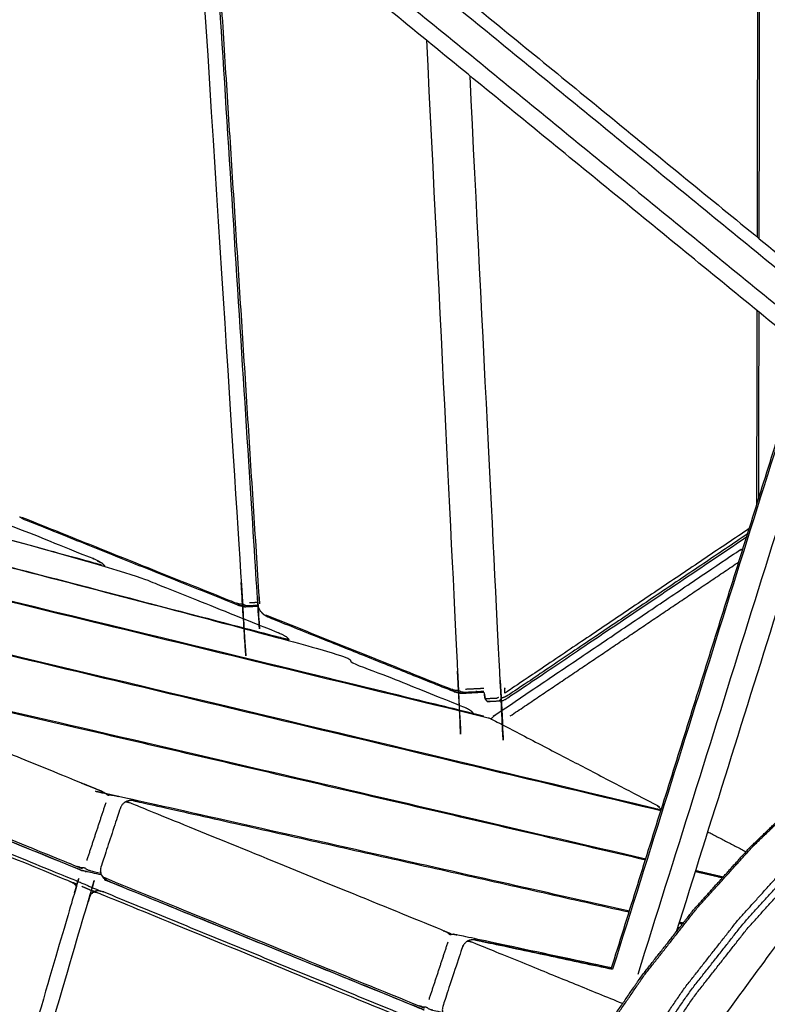
# Model space of a CAD drawing. Units: millimetres. Extents: x 12855 to 27362, y -26352 to -15843.
# Drawn here: x 16919 to 17127, y -17546 to -17271 of the extents above; entities that cross this region are included whole.
import ezdxf

# ---------------------------------------------------------------- set-up
doc = ezdxf.new("R2010")
doc.units = ezdxf.units.MM
doc.header["$PDSIZE"] = -1
doc.layers.add('размер', color=92, linetype='Continuous', lineweight=15)
doc.dimstyles.new('ISO-25', dxfattribs={"dimtxt": 2.5, "dimasz": 2.5, "dimexe": 1.25, "dimexo": 0.625, "dimtad": 1, "dimtxsty": 'Standard', "dimcen": 2.5, "dimadec": 0, "dimazin": 0, "dimtfac": 1, "dimtmove": 0, "dimatfit": 3, "dimfxl": 1, "dimarcsym": 0})

# ---------------------------------------------------------------- blocks, each defined once
blk = doc.blocks.new('*D50')
at = {"layer": 'Defpoints', "color": 0, "transparency": 16777216}
for p in [(15001.44, -15843.23), (17598.44, -15843.23), (17168.33, -17944.28)]:
    blk.add_point(p, dxfattribs=at)
at = {"layer": 'размер', "color": 0, "lineweight": -2, "transparency": 16777216}
for p, q in [((17597.44, -15843.23), (15000.44, -15843.23)), ((15001.44, -17744.28), (15001.44, -16043.23)), ((17167.33, -17944.28), (15000.44, -17944.28))]:
    blk.add_line(p, q, dxfattribs=at)
at = {"layer": 'размер', "color": 0, "transparency": 16777216}
for points in [[(14968.11, -16043.23), (15034.77, -16043.23), (15001.44, -15843.23)], [(14968.11, -17744.28), (15034.77, -17744.28), (15001.44, -17944.28)]]:
    blk.add_solid(points, dxfattribs=at)
at = {"layer": 'размер', "color": 0, "transparency": 16777216, "insert": (14801.44, -16893.75), "char_height": 300, "attachment_point": 5, "rotation": 90}
blk.add_mtext('2050', dxfattribs=at)

msp = doc.modelspace()

# ---------------------------------------------------------------- linework, layer by layer
at = {"lineweight": -3}
for points, knots in [([(17124.55, -17331.78), (17125.11, -17030.57), (17125.67, -16729.37), (17125.61, -16728.78), (17125.55, -16728.19), (17125.36, -16727.69), (17125.18, -16727.19)], [0.115391, 0.115391, 0.115391, 1, 1, 2, 2, 3, 3, 3]), ([(16660.32, -17357.48), (16664.76, -17348.44), (16669.19, -17339.41), (16809.9, -17052.6), (16950.6, -16765.79)], [-1.962392, -1.962392, -1.962392, -1.9360263, -1.9360263, -1.0992356, -1.0992356, -1.0992356]), ([(17333.64, -16786.22), (17333.34, -16787.19), (17333.03, -16788.16), (17217.47, -17156.96), (17101.91, -17525.77)], [-6.9489178, -6.9489178, -6.9489178, -6.9465042, -6.9465042, -6.0304907, -6.0304907, -6.0304907]), ([(16967.38, -17223.86), (16974, -17327.99), (16980.62, -17432.12), (16980.64, -17432.7), (16980.67, -17433.28), (16980.67, -17433.71), (16980.67, -17434.14), (16981.09, -17434.36), (16981.51, -17434.57), (16981.88, -17434.63), (16982.26, -17434.7), (16983.69, -17434.62), (16985.12, -17434.55)], [0.750128, 0.750128, 0.750128, 1, 1, 2, 2, 3, 3, 4, 4, 5, 5, 5.302037, 5.302037, 5.302037]), ([(17032.13, -17276.8), (17036.55, -17366.54), (17040.97, -17456.28), (17040.99, -17456.86), (17041.01, -17457.43), (17041, -17457.86), (17040.99, -17458.29), (17041.41, -17458.51), (17041.82, -17458.72), (17042.2, -17458.78), (17042.57, -17458.84), (17045.38, -17458.71), (17048.18, -17458.57)], [0.75777, 0.75777, 0.75777, 1, 1, 2, 2, 3, 3, 4, 4, 5, 5, 5.592354, 5.592354, 5.592354]), ([(17049.12, -17461.45), (17050.76, -17461.36), (17052.39, -17461.28), (17052.55, -17461.17), (17052.71, -17461.07), (17052.95, -17460.77), (17053.2, -17460.46), (17053.09, -17460.05), (17052.98, -17459.64), (17052.92, -17459.06), (17052.86, -17458.48), (17048.58, -17372.61), (17044.29, -17286.74)], [0, 0, 0, 1, 1, 2, 2, 3, 3, 4, 4, 5, 5, 5.231424, 5.231424, 5.231424]), ([(17045.27, -17464.97), (17045.22, -17464.93), (17045.18, -17464.88), (17044.78, -17464.74), (17044.38, -17464.6), (16851.49, -17417.79), (16658.59, -17370.98), (16658.08, -17370.9), (16657.57, -17370.82), (16657.04, -17370.84), (16656.5, -17370.85), (16656.06, -17370.52), (16655.62, -17370.19), (16655.14, -17369.94), (16654.66, -17369.7), (16611.06, -17351.93), (16567.47, -17334.17), (16567.04, -17334.04), (16566.6, -17333.91), (16566.3, -17333.94), (16566, -17333.97)], [0.781241, 0.781241, 0.781241, 1, 1, 2, 2, 3, 3, 4, 4, 5, 5, 6, 6, 7, 7, 8, 8, 9, 9, 10, 10, 10]), ([(16684.71, -17343.85), (16790.74, -17374.22), (16896.76, -17404.59), (16917.65, -17412.95), (16938.54, -17421.32), (16939.38, -17421.67), (16940.21, -17422.02), (16940.79, -17422.37), (16941.37, -17422.71), (16941.74, -17423.08), (16942.11, -17423.45), (16942.14, -17423.49), (16942.18, -17423.53)], [-0.410728, -0.410728, -0.410728, 0, 0, 1, 1, 2, 2, 3, 3, 4, 4, 4.146707, 4.146707, 4.146707]), ([(16680.82, -17351.78), (16814.48, -17388.47), (16948.14, -17425.16), (16969.31, -17433.64), (16990.48, -17442.12), (16991.2, -17442.43), (16991.92, -17442.73), (16992.46, -17443.06), (16993, -17443.39), (16993.32, -17443.74), (16993.64, -17444.09), (16993.71, -17444.17), (16993.77, -17444.25)], [-1.565381, -1.565381, -1.565381, -1, -1, 0, 0, 1, 1, 2, 2, 3, 3, 3.298089, 3.298089, 3.298089]), ([(16680.84, -17351.76), (16810.96, -17387.48), (16941.08, -17423.2), (16941.22, -17423.25), (16941.37, -17423.3)], [0.4500106, 0.4500106, 0.4500106, 1, 1, 1.3084977, 1.3084977, 1.3084977]), ([(16676.02, -17361.57), (16837.79, -17403.66), (16999.56, -17445.76), (17020.96, -17454.32), (17042.35, -17462.89), (17042.97, -17463.16), (17043.58, -17463.42), (17044.1, -17463.74), (17044.61, -17464.07)], [-0.753587, -0.753587, -0.753587, 0, 0, 1, 1, 2, 2, 3, 3, 3]), ([(16676.06, -17361.5), (16834.39, -17402.7), (16992.73, -17443.9), (16993.11, -17444.04), (16993.49, -17444.18)], [0.262615, 0.262615, 0.262615, 1, 1, 1.870682, 1.870682, 1.870682]), ([(16663.85, -17372.42), (16664.51, -17372.58), (16665.18, -17372.73), (16857.28, -17419.35), (17049.38, -17465.97)], [1, 1, 1, 2, 2, 3, 3, 3]), ([(17097.42, -17491.85), (17097.35, -17491.79), (17097.29, -17491.74), (17096.89, -17491.6), (17096.49, -17491.45), (16925.31, -17450.68), (16754.14, -17409.91), (16753.64, -17409.83), (16753.14, -17409.76), (16752.6, -17409.78), (16752.07, -17409.79), (16751.64, -17409.46), (16751.2, -17409.13), (16750.72, -17408.89), (16750.24, -17408.64), (16706.5, -17390.82), (16662.76, -17373), (16662.32, -17372.87), (16661.89, -17372.74), (16661.59, -17372.77), (16661.28, -17372.8)], [0.71085, 0.71085, 0.71085, 1, 1, 2, 2, 3, 3, 4, 4, 5, 5, 6, 6, 7, 7, 8, 8, 9, 9, 10, 10, 10]), ([(16759.35, -17411.34), (16760, -17411.49), (16760.66, -17411.64), (16929.14, -17451.77), (17097.61, -17491.9)], [1, 1, 1, 2, 2, 2.991698, 2.991698, 2.991698]), ([(17093.36, -17505.47), (16971.51, -17477.15), (16849.66, -17448.83), (16849.17, -17448.76), (16848.68, -17448.69), (16848.16, -17448.71), (16847.64, -17448.73), (16847.2, -17448.4), (16846.76, -17448.08), (16846.29, -17447.83), (16845.81, -17447.59), (16802.06, -17429.76), (16758.31, -17411.93), (16757.87, -17411.8), (16757.44, -17411.68), (16757.13, -17411.7), (16756.83, -17411.73)], [2.181914, 2.181914, 2.181914, 3, 3, 4, 4, 5, 5, 6, 6, 7, 7, 8, 8, 9, 9, 10, 10, 10]), ([(16918.98, -17409.93), (16948.86, -17421.9), (16978.75, -17433.86), (16979.25, -17434), (16979.74, -17434.14), (16980.21, -17434.14), (16980.67, -17434.14)], [0, 0, 0, 1, 1, 2, 2, 3, 3, 3]), ([(17122.26, -17413.16), (17088.77, -17435.72), (17055.28, -17458.29), (17054.65, -17458.71), (17054.02, -17459.13), (17054, -17458.37), (17053.99, -17457.62)], [0, 0, 0, 1, 1, 2, 2, 3, 3, 3]), ([(17121.81, -17414.66), (17088.45, -17437.14), (17055.08, -17459.63), (17054.57, -17459.91), (17054.06, -17460.2), (17053.63, -17460.33), (17053.2, -17460.46)], [0.007353, 0.007353, 0.007353, 1, 1, 2, 2, 3, 3, 3]), ([(16980.28, -17434.73), (16980.43, -17434.75), (16980.57, -17434.77), (16980, -17434.65), (16979.42, -17434.54), (16979.85, -17434.64), (16980.28, -17434.73)], [0, 0, 0, 1, 1, 2, 2, 3, 3, 3]), ([(16986.73, -17437.23), (16986.51, -17437), (16986.3, -17436.76), (16985.99, -17436.45), (16985.69, -17436.15)], [1.00059, 1.00059, 1.00059, 2, 2, 3, 3, 3]), ([(16987.19, -17437.25), (17013.13, -17447.63), (17039.07, -17458.02), (17039.57, -17458.16), (17040.06, -17458.29), (17040.53, -17458.29), (17040.99, -17458.29)], [0, 0, 0, 1, 1, 2, 2, 3, 3, 3]), ([(17047.8, -17935.77), (17043.65, -17926.39), (17039.5, -17917), (17036.05, -17906.9), (17032.6, -17896.79), (17029.86, -17886.05), (17027.13, -17875.31), (17025.14, -17864.01), (17023.14, -17852.71), (17021.91, -17840.94), (17020.67, -17829.17), (17020.2, -17817.02), (17019.73, -17804.87), (17020.03, -17792.44), (17020.32, -17780), (17021.39, -17767.36), (17022.45, -17754.73), (17024.28, -17742), (17026.1, -17729.27), (17028.67, -17716.54), (17031.24, -17703.8), (17034.53, -17691.17), (17037.82, -17678.53), (17041.81, -17666.09), (17045.81, -17653.64), (17050.47, -17641.48), (17055.13, -17629.33), (17060.43, -17617.55), (17065.73, -17605.77), (17071.62, -17594.46), (17077.51, -17583.15), (17083.95, -17572.4), (17090.39, -17561.64), (17097.33, -17551.52), (17104.27, -17541.41), (17111.66, -17532), (17119.04, -17522.6), (17126.82, -17513.98), (17134.6, -17505.36), (17142.71, -17497.6), (17150.82, -17489.83), (17159.2, -17482.97), (17167.58, -17476.11), (17176.17, -17470.22), (17184.75, -17464.32), (17193.48, -17459.43), (17202.21, -17454.55), (17211.01, -17450.7), (17219.81, -17446.86), (17228.62, -17444.09), (17237.43, -17441.32), (17246.18, -17439.64), (17254.93, -17437.97), (17263.56, -17437.4), (17272.18, -17436.83), (17280.61, -17437.38), (17289.05, -17437.92), (17297.22, -17439.57), (17305.4, -17441.22), (17313.26, -17443.97), (17321.12, -17446.72)], [0, 0, 0, 1, 1, 2, 2, 3, 3, 4, 4, 5, 5, 6, 6, 7, 7, 8, 8, 9, 9, 10, 10, 11, 11, 12, 12, 13, 13, 14, 14, 15, 15, 16, 16, 17, 17, 18, 18, 19, 19, 20, 20, 21, 21, 22, 22, 23, 23, 24, 24, 25, 25, 26, 26, 27, 27, 28, 28, 29, 29, 30, 30, 30]), ([(17052.11, -17940.15), (17050.8, -17937.81), (17049.49, -17935.47), (17045.36, -17926.12), (17041.23, -17916.76), (17037.78, -17906.69), (17034.34, -17896.62), (17031.62, -17885.91), (17028.89, -17875.2), (17026.91, -17863.94), (17024.92, -17852.67), (17023.69, -17840.94), (17022.45, -17829.21), (17021.99, -17817.1), (17021.52, -17804.98), (17021.81, -17792.58), (17022.11, -17780.18), (17023.17, -17767.59), (17024.23, -17755), (17026.05, -17742.31), (17027.87, -17729.61), (17030.43, -17716.92), (17032.99, -17704.23), (17036.27, -17691.63), (17039.55, -17679.04), (17043.53, -17666.63), (17047.51, -17654.23), (17052.16, -17642.11), (17056.81, -17629.99), (17062.09, -17618.25), (17067.37, -17606.5), (17073.24, -17595.23), (17079.11, -17583.96), (17085.53, -17573.24), (17091.95, -17562.51), (17098.87, -17552.43), (17105.79, -17542.34), (17113.15, -17532.97), (17120.52, -17523.59), (17128.27, -17515), (17136.03, -17506.41), (17144.11, -17498.67), (17152.2, -17490.92), (17160.55, -17484.09), (17168.9, -17477.25), (17177.46, -17471.38), (17186.02, -17465.5), (17194.72, -17460.63), (17203.42, -17455.75), (17212.2, -17451.92), (17220.97, -17448.09), (17229.76, -17445.33), (17238.54, -17442.57), (17247.26, -17440.9), (17255.98, -17439.23), (17264.58, -17438.66), (17273.18, -17438.1), (17281.58, -17438.64), (17289.99, -17439.18), (17298.14, -17440.83), (17306.29, -17442.47), (17314.13, -17445.21), (17321.96, -17447.95), (17329.42, -17451.76), (17336.87, -17455.57), (17343.9, -17460.42), (17350.92, -17465.27), (17352.46, -17466.64), (17354, -17468.02)], [0, 0, 0, 1, 1, 2, 2, 3, 3, 4, 4, 5, 5, 6, 6, 7, 7, 8, 8, 9, 9, 10, 10, 11, 11, 12, 12, 13, 13, 14, 14, 15, 15, 16, 16, 17, 17, 18, 18, 19, 19, 20, 20, 21, 21, 22, 22, 23, 23, 24, 24, 25, 25, 26, 26, 27, 27, 28, 28, 29, 29, 30, 30, 31, 31, 32, 32, 33, 33, 33.235304, 33.235304, 33.235304]), ([(17054.03, -17939.86), (17052.56, -17937.23), (17051.1, -17934.6), (17046.98, -17925.29), (17042.87, -17915.99), (17039.45, -17905.97), (17036.02, -17895.95), (17033.31, -17885.3), (17030.6, -17874.64), (17028.63, -17863.44), (17026.65, -17852.24), (17025.42, -17840.57), (17024.2, -17828.9), (17023.73, -17816.85), (17023.26, -17804.8), (17023.56, -17792.46), (17023.85, -17780.13), (17024.91, -17767.6), (17025.96, -17755.07), (17027.77, -17742.45), (17029.58, -17729.82), (17032.13, -17717.2), (17034.67, -17704.57), (17037.94, -17692.04), (17041.2, -17679.51), (17045.16, -17667.17), (17049.12, -17654.83), (17053.75, -17642.77), (17058.37, -17630.72), (17063.62, -17619.04), (17068.88, -17607.36), (17074.72, -17596.14), (17080.56, -17584.93), (17086.95, -17574.26), (17093.33, -17563.6), (17100.21, -17553.56), (17107.1, -17543.53), (17114.42, -17534.21), (17121.75, -17524.88), (17129.46, -17516.33), (17137.17, -17507.79), (17145.22, -17500.08), (17153.26, -17492.38), (17161.57, -17485.58), (17169.88, -17478.78), (17178.39, -17472.94), (17186.91, -17467.09), (17195.56, -17462.24), (17204.22, -17457.4), (17212.95, -17453.58), (17221.68, -17449.77), (17230.41, -17447.03), (17239.15, -17444.28), (17247.83, -17442.62), (17256.5, -17440.96), (17265.06, -17440.39), (17273.61, -17439.83), (17281.97, -17440.37), (17290.33, -17440.91), (17298.44, -17442.55), (17306.55, -17444.18), (17314.34, -17446.91), (17322.13, -17449.63), (17329.55, -17453.42), (17336.97, -17457.21), (17343.96, -17462.03), (17350.94, -17466.86), (17351.75, -17467.58), (17352.55, -17468.3)], [0, 0, 0, 1, 1, 2, 2, 3, 3, 4, 4, 5, 5, 6, 6, 7, 7, 8, 8, 9, 9, 10, 10, 11, 11, 12, 12, 13, 13, 14, 14, 15, 15, 16, 16, 17, 17, 18, 18, 19, 19, 20, 20, 21, 21, 22, 22, 23, 23, 24, 24, 25, 25, 26, 26, 27, 27, 28, 28, 29, 29, 30, 30, 31, 31, 32, 32, 33, 33, 33.123691, 33.123691, 33.123691]), ([(17088.8, -17520), (17016.98, -17503.87), (16945.15, -17487.74), (16944.68, -17487.68), (16944.2, -17487.62), (16943.69, -17487.64), (16943.18, -17487.67), (16942.75, -17487.34), (16942.32, -17487.01), (16941.84, -17486.77), (16941.37, -17486.52), (16897.6, -17468.69), (16853.84, -17450.86), (16853.41, -17450.73), (16852.97, -17450.61), (16852.67, -17450.63), (16852.36, -17450.66)], [2.433293, 2.433293, 2.433293, 3, 3, 4, 4, 5, 5, 6, 6, 7, 7, 8, 8, 9, 9, 10, 10, 10]), ([(16854.82, -17450.24), (16855.46, -17450.38), (16856.11, -17450.53), (16974.71, -17478.09), (17093.3, -17505.65)], [1, 1, 1, 2, 2, 2.802963, 2.802963, 2.802963]), ([(17038.45, -17936.03), (17037.14, -17933.69), (17035.83, -17931.35), (17031.7, -17922), (17027.57, -17912.64), (17024.12, -17902.57), (17020.68, -17892.49), (17017.96, -17881.79), (17015.23, -17871.08), (17013.25, -17859.82), (17011.26, -17848.55), (17010.03, -17836.82), (17008.79, -17825.09), (17008.32, -17812.98), (17007.85, -17800.86), (17008.15, -17788.46), (17008.45, -17776.06), (17009.51, -17763.47), (17010.57, -17750.88), (17012.39, -17738.19), (17014.2, -17725.49), (17016.76, -17712.8), (17019.32, -17700.11), (17022.61, -17687.51), (17025.89, -17674.92), (17029.87, -17662.51), (17033.85, -17650.11), (17038.5, -17637.99), (17043.15, -17625.87), (17048.43, -17614.12), (17053.71, -17602.38), (17059.58, -17591.11), (17065.45, -17579.84), (17071.87, -17569.11), (17078.29, -17558.39), (17085.21, -17548.31), (17092.13, -17538.22), (17099.49, -17528.85), (17106.86, -17519.47), (17114.61, -17510.88), (17122.37, -17502.29), (17130.45, -17494.55), (17138.54, -17486.8), (17146.89, -17479.97), (17155.24, -17473.13), (17163.8, -17467.26), (17172.36, -17461.38), (17181.06, -17456.51), (17189.76, -17451.63)], [0, 0, 0, 1, 1, 2, 2, 3, 3, 4, 4, 5, 5, 6, 6, 7, 7, 8, 8, 9, 9, 10, 10, 11, 11, 12, 12, 13, 13, 14, 14, 15, 15, 16, 16, 17, 17, 18, 18, 19, 19, 20, 20, 21, 21, 22, 22, 23, 23, 24, 24, 24]), ([(17038.86, -17936.67), (17037.65, -17934.51), (17036.44, -17932.35), (17032.3, -17922.96), (17028.15, -17913.57), (17024.7, -17903.47), (17021.24, -17893.37), (17018.51, -17882.63), (17015.78, -17871.88), (17013.78, -17860.59), (17011.79, -17849.29), (17010.55, -17837.52), (17009.32, -17825.75), (17008.85, -17813.6), (17008.38, -17801.45), (17008.67, -17789.01), (17008.97, -17776.57), (17010.04, -17763.94), (17011.1, -17751.3), (17012.92, -17738.57), (17014.75, -17725.84), (17017.31, -17713.11), (17019.88, -17700.38), (17023.17, -17687.74), (17026.47, -17675.11), (17030.46, -17662.66), (17034.45, -17650.22), (17039.12, -17638.06), (17043.78, -17625.9), (17049.08, -17614.12), (17054.37, -17602.35), (17060.26, -17591.04), (17066.15, -17579.73), (17072.59, -17568.97), (17079.03, -17558.22), (17085.97, -17548.1), (17092.91, -17537.98), (17100.3, -17528.58), (17107.69, -17519.17), (17115.47, -17510.56), (17123.25, -17501.94), (17131.36, -17494.17), (17139.47, -17486.4), (17147.85, -17479.55), (17156.23, -17472.69), (17164.81, -17466.79), (17173.4, -17460.9), (17182.13, -17456.01), (17190.86, -17451.12)], [0, 0, 0, 1, 1, 2, 2, 3, 3, 4, 4, 5, 5, 6, 6, 7, 7, 8, 8, 9, 9, 10, 10, 11, 11, 12, 12, 13, 13, 14, 14, 15, 15, 16, 16, 17, 17, 18, 18, 19, 19, 20, 20, 21, 21, 22, 22, 23, 23, 24, 24, 24]), ([(17048.3, -17459.36), (17048.39, -17459.92), (17048.48, -17460.48), (17048.51, -17460.61), (17048.54, -17460.73), (17048.42, -17460.05), (17048.3, -17459.36)], [0, 0, 0, 1, 1, 2, 2, 3, 3, 3]), ([(17052.28, -17460.29), (17052.05, -17460.43), (17051.81, -17460.57), (17050.18, -17460.65), (17048.54, -17460.73)], [0, 0, 0, 1, 1, 2, 2, 2]), ([(16935.99, -17508.7), (16935.5, -17508.48), (16935.01, -17508.26), (16891.28, -17490.45), (16847.56, -17472.63), (16848.11, -17472.87), (16848.66, -17473.11), (16892.33, -17490.9), (16935.99, -17508.7)], [-1, -1, -1, 0, 0, 1, 1, 2, 2, 3, 3, 3]), ([(16846.12, -17471.37), (16846.53, -17471.6), (16846.93, -17471.83), (16890.69, -17489.66), (16934.45, -17507.49), (16934.96, -17507.64), (16935.47, -17507.78), (16936, -17507.8), (16936.53, -17507.83), (16936.94, -17508.11), (16937.36, -17508.38), (16937.8, -17508.54), (16938.24, -17508.7), (16939.7, -17509.03), (16941.15, -17509.36)], [0, 0, 0, 1, 1, 2, 2, 3, 3, 4, 4, 5, 5, 6, 6, 6.011501, 6.011501, 6.011501]), ([(16843.81, -17475.79), (16844.14, -17475.75), (16844.47, -17475.72), (16844.91, -17475.84), (16845.35, -17475.96), (16888.96, -17493.82), (16932.57, -17511.67), (16933.03, -17511.92), (16933.5, -17512.16), (16933.9, -17512.5), (16934.31, -17512.84), (16934.22, -17513.32), (16934.12, -17513.79), (16933.97, -17514.36), (16933.82, -17514.93), (16906.65, -17607.56), (16879.48, -17700.19), (16879.3, -17700.76), (16879.11, -17701.32), (16878.93, -17701.8), (16878.74, -17702.27), (16879.08, -17702.55), (16879.41, -17702.83), (16879.74, -17703.01), (16880.07, -17703.2), (16884.41, -17705.06), (16888.76, -17706.92), (16889.03, -17706.99), (16889.3, -17707.06)], [0, 0, 0, 1, 1, 2, 2, 3, 3, 4, 4, 5, 5, 6, 6, 7, 7, 8, 8, 9, 9, 10, 10, 11, 11, 12, 12, 13, 13, 14, 14, 14]), ([(17300.53, -17485.05), (17291.83, -17489.92), (17283.13, -17494.79), (17274.57, -17500.67), (17266.01, -17506.54), (17257.66, -17513.38), (17249.3, -17520.22), (17241.22, -17527.96), (17233.13, -17535.7), (17225.38, -17544.29), (17217.62, -17552.88), (17210.26, -17562.26), (17202.9, -17571.63), (17195.98, -17581.72), (17189.06, -17591.81), (17182.64, -17602.53), (17176.22, -17613.25), (17170.35, -17624.52), (17164.47, -17635.79), (17159.19, -17647.54), (17153.91, -17659.28), (17149.27, -17671.4), (17144.62, -17683.52), (17140.64, -17695.92), (17136.66, -17708.33), (17133.37, -17720.92), (17130.09, -17733.52), (17127.53, -17746.21), (17124.97, -17758.91), (17123.15, -17771.6), (17121.34, -17784.29), (17120.28, -17796.88), (17119.21, -17809.47), (17118.92, -17821.88), (17118.62, -17834.28), (17119.09, -17846.39), (17119.56, -17858.5), (17120.79, -17870.23), (17122.03, -17881.96), (17124.01, -17893.23), (17126, -17904.49), (17128.72, -17915.2), (17131.45, -17925.91), (17133.15, -17930.9), (17134.86, -17935.89), (17135.2, -17936.6), (17135.53, -17937.31), (17136.01, -17937.92), (17136.49, -17938.52), (17136.91, -17938.93), (17137.32, -17939.33)], [-23, -23, -23, -22, -22, -21, -21, -20, -20, -19, -19, -18, -18, -17, -17, -16, -16, -15, -15, -14, -14, -13, -13, -12, -12, -11, -11, -10, -10, -9, -9, -8, -8, -7, -7, -6, -6, -5, -5, -4, -4, -3, -3, -2, -2, -1, -1, 0, 0, 1, 1, 2, 2, 2]), ([(17135.31, -17936.43), (17133.66, -17931.6), (17132.01, -17926.78), (17129.28, -17916.04), (17126.54, -17905.3), (17124.55, -17894), (17122.56, -17882.7), (17121.32, -17870.93), (17120.08, -17859.16), (17119.61, -17847.01), (17119.14, -17834.86), (17119.44, -17822.42), (17119.74, -17809.98), (17120.8, -17797.35), (17121.87, -17784.72), (17123.69, -17771.99), (17125.51, -17759.25), (17128.08, -17746.52), (17130.65, -17733.79), (17133.94, -17721.15), (17137.23, -17708.52), (17141.23, -17696.07), (17145.22, -17683.63), (17149.88, -17671.47), (17154.55, -17659.31), (17159.84, -17647.54), (17165.14, -17635.76), (17171.03, -17624.45), (17176.92, -17613.14), (17183.36, -17602.38), (17189.8, -17591.63), (17196.74, -17581.51), (17203.68, -17571.39), (17211.07, -17561.99), (17218.46, -17552.59), (17226.23, -17543.97), (17234.01, -17535.35), (17242.12, -17527.58), (17250.23, -17519.81), (17258.61, -17512.96), (17266.99, -17506.1), (17275.58, -17500.2), (17284.17, -17494.31), (17292.89, -17489.42), (17301.62, -17484.53)], [0, 0, 0, 1, 1, 2, 2, 3, 3, 4, 4, 5, 5, 6, 6, 7, 7, 8, 8, 9, 9, 10, 10, 11, 11, 12, 12, 13, 13, 14, 14, 15, 15, 16, 16, 17, 17, 18, 18, 19, 19, 20, 20, 21, 21, 22, 22, 22]), ([(16950.26, -17489.13), (16949.76, -17489.13), (16949.27, -17489.13), (16948.84, -17489.23), (16948.41, -17489.33), (16948.14, -17489.45), (16947.87, -17489.58), (16947.48, -17489.95), (16947.08, -17490.33), (16946.82, -17490.86), (16946.56, -17491.39), (16943.9, -17499.45), (16941.24, -17507.51), (16941.14, -17508.09), (16941.03, -17508.68), (16941.13, -17509.21), (16941.22, -17509.74)], [0, 0, 0, 1, 1, 2, 2, 3, 3, 4, 4, 5, 5, 6, 6, 7, 7, 8, 8, 8]), ([(17083.83, -17535.86), (17062.22, -17531.24), (17040.6, -17526.63), (17040.15, -17526.58), (17039.69, -17526.52), (17039.2, -17526.56), (17038.7, -17526.59), (17038.27, -17526.26), (17037.85, -17525.94), (17037.37, -17525.7), (17036.9, -17525.45), (16993.13, -17507.62), (16949.36, -17489.78), (16948.92, -17489.65), (16948.49, -17489.53), (16948.18, -17489.55), (16947.87, -17489.58)], [2.793295, 2.793295, 2.793295, 3, 3, 4, 4, 5, 5, 6, 6, 7, 7, 8, 8, 9, 9, 10, 10, 10]), ([(16950.26, -17489.13), (16950.89, -17489.27), (16951.53, -17489.41), (17020.13, -17504.82), (17088.73, -17520.23)], [1, 1, 1, 2, 2, 2.546469, 2.546469, 2.546469]), ([(16941.34, -17509.9), (16941.28, -17509.82), (16941.22, -17509.74), (16941.65, -17510.32), (16942.08, -17510.91), (16941.86, -17510.6), (16941.64, -17510.3), (16941.49, -17510.1), (16941.34, -17509.9)], [-0.279726, -0.279726, -0.279726, 0, 0, 1, 1, 2, 2, 2.720274, 2.720274, 2.720274]), ([(16941.64, -17510.3), (16942.04, -17510.52), (16942.44, -17510.75), (16986.21, -17528.58), (17029.99, -17546.42), (17030.49, -17546.56), (17031, -17546.7), (17031.52, -17546.73), (17032.05, -17546.75), (17032.45, -17547.02), (17032.84, -17547.29), (17033.27, -17547.44), (17033.69, -17547.59), (17035.16, -17547.91), (17036.64, -17548.22)], [0, 0, 0, 1, 1, 2, 2, 3, 3, 4, 4, 5, 5, 6, 6, 6.014111, 6.014111, 6.014111]), ([(17031.44, -17547.59), (17030.97, -17547.38), (17030.5, -17547.18), (16986.77, -17529.36), (16943.04, -17511.53), (16943.56, -17511.76), (16944.08, -17511.99), (16987.76, -17529.79), (17031.44, -17547.59)], [-1, -1, -1, 0, 0, 1, 1, 2, 2, 3, 3, 3]), ([(16938.94, -17514.73), (16939.28, -17514.7), (16939.61, -17514.66), (16940.05, -17514.79), (16940.49, -17514.91), (16984.05, -17532.76), (17027.6, -17550.61), (17028.07, -17550.86), (17028.53, -17551.11), (17028.93, -17551.45), (17029.34, -17551.78), (17029.76, -17551.79), (17030.17, -17551.79), (17030.53, -17551.88), (17030.89, -17551.98), (17032.62, -17552.72), (17034.35, -17553.46)], [0, 0, 0, 1, 1, 2, 2, 3, 3, 4, 4, 5, 5, 6, 6, 7, 7, 7.399063, 7.399063, 7.399063]), ([(17089.26, -17589.17), (17089.03, -17588.59), (17088.79, -17588.01), (17088.82, -17587.45), (17088.84, -17586.89), (17088.96, -17586.16), (17089.08, -17585.44), (17089.47, -17584.73), (17089.85, -17584.02), (17113.35, -17552.01), (17136.84, -17520), (17137.4, -17519.42), (17137.96, -17518.85), (17138.61, -17518.52), (17139.26, -17518.19), (17139.82, -17518.03), (17140.37, -17517.86), (17141.02, -17517.95), (17141.67, -17518.03), (17142.23, -17518.17), (17142.79, -17518.31), (17184.47, -17530.88), (17226.14, -17543.45)], [-4, -4, -4, -3, -3, -2, -2, -1, -1, 0, 0, 1, 1, 2, 2, 3, 3, 4, 4, 5, 5, 6, 6, 6.948468, 6.948468, 6.948468]), ([(17045.65, -17528), (17045.18, -17528.01), (17044.71, -17528.03), (17044.29, -17528.12), (17043.86, -17528.22), (17043.61, -17528.35), (17043.36, -17528.49), (17042.97, -17528.86), (17042.58, -17529.24), (17042.32, -17529.77), (17042.06, -17530.3), (17039.4, -17538.37), (17036.74, -17546.43), (17036.64, -17547.01), (17036.54, -17547.59), (17036.62, -17548.12), (17036.71, -17548.65), (17037.12, -17549.22), (17037.53, -17549.8), (17038.01, -17550.11), (17038.48, -17550.43)], [0, 0, 0, 1, 1, 2, 2, 3, 3, 4, 4, 5, 5, 6, 6, 7, 7, 8, 8, 9, 9, 10, 10, 10]), ([(17086.91, -17545.83), (17065.88, -17537.26), (17044.85, -17528.69), (17044.42, -17528.57), (17043.98, -17528.44), (17043.67, -17528.46), (17043.36, -17528.49)], [2.519597, 2.519597, 2.519597, 3, 3, 4, 4, 5, 5, 5]), ([(17083.75, -17536.13), (17064.7, -17532.07), (17045.65, -17528), (17046.27, -17528.13), (17046.9, -17528.27), (17065.51, -17532.25), (17084.13, -17536.23)], [0.81623, 0.81623, 0.81623, 1, 1, 2, 2, 2.180015, 2.180015, 2.180015])]:
    msp.add_open_spline(points, degree=2, knots=knots, dxfattribs=at)
for points, knots in [([(17125.87, -16728.04), (17125.98, -16728.75), (17126.1, -16729.45), (17125.53, -17030.79), (17124.97, -17332.12)], [0, 0, 0, 1, 1, 1.885474, 1.885474, 1.885474]), ([(17125.87, -16728.04), (17125.98, -16728.75), (17126.1, -16729.45), (17125.53, -17030.79), (17124.97, -17332.12)], [0, 0, 0, 1, 1, 1.885474, 1.885474, 1.885474]), ([(16985.69, -17436.15), (16985.45, -17435.62), (16985.21, -17435.1), (16985.1, -17434.49), (16985, -17433.88), (16978.44, -17330.71), (16971.88, -17227.54)], [-2, -2, -2, -1, -1, 0, 0, 0.249175, 0.249175, 0.249175]), ([(16985.69, -17436.15), (16985.45, -17435.62), (16985.21, -17435.1), (16985.1, -17434.49), (16985, -17433.88), (16978.44, -17330.71), (16971.88, -17227.54)], [-2, -2, -2, -1, -1, 0, 0, 0.249175, 0.249175, 0.249175]), ([(16979.42, -17434.54), (16949.5, -17422.56), (16919.58, -17410.57), (16919.05, -17410.24), (16918.52, -17409.91)], [0, 0, 0, 1, 1, 2, 2, 2]), ([(16979.42, -17434.54), (16949.5, -17422.56), (16919.58, -17410.57), (16919.05, -17410.24), (16918.52, -17409.91)], [0, 0, 0, 1, 1, 2, 2, 2]), ([(17121.53, -17415.57), (17088.03, -17438.14), (17054.53, -17460.72), (17053.91, -17461.02), (17053.3, -17461.33), (17051.66, -17461.41), (17050.03, -17461.5), (17049.57, -17461.47), (17049.12, -17461.45)], [-0.993651, -0.993651, -0.993651, 0, 0, 1, 1, 2, 2, 3, 3, 3]), ([(17121.53, -17415.57), (17088.03, -17438.14), (17054.53, -17460.72), (17053.91, -17461.02), (17053.3, -17461.33), (17051.66, -17461.41), (17050.03, -17461.5), (17049.57, -17461.47), (17049.12, -17461.45)], [-0.993651, -0.993651, -0.993651, 0, 0, 1, 1, 2, 2, 3, 3, 3]), ([(17050.48, -17465.99), (17051.08, -17465.47), (17051.67, -17464.96), (17085.45, -17442.19), (17119.23, -17419.43), (17119.86, -17419.12), (17120.49, -17418.82), (17120.5, -17418.82), (17120.51, -17418.81)], [-2, -2, -2, -1, -1, 0, 0, 1, 1, 1.007277, 1.007277, 1.007277]), ([(17050.48, -17465.99), (17051.08, -17465.47), (17051.67, -17464.96), (17085.45, -17442.19), (17119.23, -17419.43), (17119.86, -17419.12), (17120.49, -17418.82), (17120.5, -17418.82), (17120.51, -17418.81)], [-2, -2, -2, -1, -1, 0, 0, 1, 1, 1.007277, 1.007277, 1.007277]), ([(16980.28, -17434.73), (16980.86, -17434.86), (16981.45, -17435), (16983.31, -17434.9), (16985.16, -17434.81)], [0, 0, 0, 1, 1, 1.39202, 1.39202, 1.39202]), ([(16980.28, -17434.73), (16980.86, -17434.86), (16981.45, -17435), (16983.31, -17434.9), (16985.16, -17434.81)], [0, 0, 0, 1, 1, 1.39202, 1.39202, 1.39202]), ([(17039.73, -17458.69), (17013.76, -17448.29), (16987.79, -17437.89), (16987.26, -17437.56), (16986.73, -17437.23)], [0, 0, 0, 1, 1, 2, 2, 2]), ([(17039.73, -17458.69), (17013.76, -17448.29), (16987.79, -17437.89), (16987.26, -17437.56), (16986.73, -17437.23)], [0, 0, 0, 1, 1, 2, 2, 2]), ([(17039.73, -17458.69), (17040.16, -17458.79), (17040.58, -17458.88), (17040.73, -17458.9), (17040.88, -17458.92), (17040.31, -17458.8), (17039.73, -17458.69)], [-0.99898, -0.99898, -0.99898, 0, 0, 1, 1, 1.999243, 1.999243, 1.999243]), ([(17039.73, -17458.69), (17040.16, -17458.79), (17040.58, -17458.88), (17040.73, -17458.9), (17040.88, -17458.92), (17040.31, -17458.8), (17039.73, -17458.69)], [-0.99898, -0.99898, -0.99898, 0, 0, 1, 1, 1.999243, 1.999243, 1.999243]), ([(17040.58, -17458.88), (17041.17, -17459.01), (17041.76, -17459.15), (17044.97, -17458.99), (17048.19, -17458.83)], [0.001546, 0.001546, 0.001546, 1, 1, 1.679868, 1.679868, 1.679868]), ([(17040.58, -17458.88), (17041.17, -17459.01), (17041.76, -17459.15), (17044.97, -17458.99), (17048.19, -17458.83)], [0.001546, 0.001546, 0.001546, 1, 1, 1.679868, 1.679868, 1.679868]), ([(17048.19, -17458.83), (17048.2, -17459.01), (17048.21, -17459.2), (17048.34, -17459.84), (17048.48, -17460.48)], [1.999495, 1.999495, 1.999495, 2, 2, 3, 3, 3]), ([(17048.19, -17458.83), (17048.2, -17459.01), (17048.21, -17459.2), (17048.34, -17459.84), (17048.48, -17460.48)], [1.999495, 1.999495, 1.999495, 2, 2, 3, 3, 3]), ([(17045.36, -17464.99), (17045.25, -17464.85), (17045.14, -17464.72), (17044.88, -17464.39), (17044.61, -17464.07), (17044.98, -17464.53), (17045.36, -17464.99)], [-1.497795, -1.497795, -1.497795, -1, -1, 0, 0, 0.768745, 0.768745, 0.768745]), ([(17045.36, -17464.99), (17045.25, -17464.85), (17045.14, -17464.72), (17044.88, -17464.39), (17044.61, -17464.07), (17044.98, -17464.53), (17045.36, -17464.99)], [-1.497795, -1.497795, -1.497795, -1, -1, 0, 0, 0.768745, 0.768745, 0.768745]), ([(17049.38, -17465.97), (17049.92, -17466.21), (17050.46, -17466.44), (17073.52, -17478.46), (17096.58, -17490.48), (17096.84, -17490.74), (17097.1, -17491.01), (17097.37, -17491.33), (17097.64, -17491.65), (17097.65, -17491.69), (17097.66, -17491.74)], [0, 0, 0, 1, 1, 2, 2, 3, 3, 4, 4, 4.190276, 4.190276, 4.190276]), ([(17049.38, -17465.97), (17049.92, -17466.21), (17050.46, -17466.44), (17073.52, -17478.46), (17096.58, -17490.48), (17096.84, -17490.74), (17097.1, -17491.01), (17097.37, -17491.33), (17097.64, -17491.65), (17097.65, -17491.69), (17097.66, -17491.74)], [0, 0, 0, 1, 1, 2, 2, 3, 3, 4, 4, 4.190276, 4.190276, 4.190276]), ([(16846.87, -17475.69), (16890.5, -17493.55), (16934.12, -17511.41), (16937.71, -17512.94), (16941.3, -17514.48)], [1, 1, 1, 2, 2, 2.825904, 2.825904, 2.825904]), ([(16846.87, -17475.69), (16890.5, -17493.55), (16934.12, -17511.41), (16937.71, -17512.94), (16941.3, -17514.48)], [1, 1, 1, 2, 2, 2.825904, 2.825904, 2.825904]), ([(16942.03, -17514.64), (16941.43, -17514.51), (16940.82, -17514.38), (16940.48, -17514.34), (16940.14, -17514.31), (16939.71, -17514.42), (16939.28, -17514.53), (16939.11, -17514.63), (16938.94, -17514.73), (16938.61, -17515.11), (16938.27, -17515.48), (16938.03, -17516.02), (16937.8, -17516.55), (16910.78, -17608.68), (16883.75, -17700.82), (16883.66, -17701.4), (16883.57, -17701.98)], [0, 0, 0, 1, 1, 2, 2, 3, 3, 4, 4, 5, 5, 6, 6, 7, 7, 8, 8, 8]), ([(16942.03, -17514.64), (16941.43, -17514.51), (16940.82, -17514.38), (16940.48, -17514.34), (16940.14, -17514.31), (16939.71, -17514.42), (16939.28, -17514.53), (16939.11, -17514.63), (16938.94, -17514.73), (16938.61, -17515.11), (16938.27, -17515.48), (16938.03, -17516.02), (16937.8, -17516.55), (16910.78, -17608.68), (16883.75, -17700.82), (16883.66, -17701.4), (16883.57, -17701.98)], [0, 0, 0, 1, 1, 2, 2, 3, 3, 4, 4, 5, 5, 6, 6, 7, 7, 8, 8, 8]), ([(16941.34, -17509.9), (16939.28, -17509.43), (16937.21, -17508.97), (16936.6, -17508.83), (16935.99, -17508.7)], [0.983753, 0.983753, 0.983753, 1, 1, 2, 2, 2]), ([(16941.34, -17509.9), (16939.28, -17509.43), (16937.21, -17508.97), (16936.6, -17508.83), (16935.99, -17508.7)], [0.983753, 0.983753, 0.983753, 1, 1, 2, 2, 2]), ([(16942.03, -17514.64), (16985.6, -17532.5), (17029.17, -17550.36), (17032.76, -17551.89), (17036.35, -17553.43)], [1, 1, 1, 2, 2, 2.826433, 2.826433, 2.826433]), ([(16942.03, -17514.64), (16985.6, -17532.5), (17029.17, -17550.36), (17032.76, -17551.89), (17036.35, -17553.43)], [1, 1, 1, 2, 2, 2.826433, 2.826433, 2.826433])]:
    msp.add_open_spline(points, degree=2, knots=knots)
for points in [[(17330.18, -16750.99), (17207.15, -17143.61), (17084.13, -17536.23)], [(17337.37, -16751.84), (17214.24, -17144.78), (17091.12, -17537.72)], [(16944.53, -16789), (16804.79, -17073.85), (16665.04, -17358.71)], [(16814.85, -17078.59), (16978.95, -17212.74), (17143.04, -17346.89)], [(16810.81, -17079.61), (16976.55, -17215.1), (17142.3, -17350.6)], [(16807.21, -17086.95), (16973.31, -17222.74), (17139.4, -17358.52)], [(17137.91, -17363.27), (16972.78, -17228.28), (16807.64, -17093.28)], [(16985.55, -17434.18), (16979, -17331.09), (16972.44, -17228)], [(17124.41, -17406.36), (17124.46, -17379.34), (17124.51, -17352.32)], [(17124.94, -17352.67), (17124.89, -17378.83), (17124.84, -17405)], [(17083.75, -17536.13), (17111.58, -17447.33), (17139.4, -17358.52)], [(16940.11, -17422.14), (16940.74, -17422.43), (16941.37, -17422.71)], [(17055.54, -17465.48), (17087.45, -17443.97), (17119.37, -17422.47)], [(16981.45, -17435), (16981.01, -17434.88), (16980.57, -17434.77)], [(16982.7, -17433.83), (16983.84, -17433.78), (16984.99, -17433.72)], [(17043.03, -17457.98), (17045.58, -17457.86), (17048.14, -17457.73)], [(17041.76, -17459.15), (17041.32, -17459.03), (17040.88, -17458.92)], [(16942.54, -17489.75), (16939.88, -17497.82), (16937.22, -17505.88)], [(17110.67, -17497.82), (17116.02, -17500.61), (17121.37, -17503.4)], [(17107.2, -17508.89), (17111.01, -17509.77), (17114.82, -17510.66)], [(17114.97, -17510.49), (17111.11, -17509.59), (17107.26, -17508.7)], [(16935.85, -17513.03), (16937.59, -17513.77), (16939.33, -17514.52)], [(17102.67, -17523.36), (17103.15, -17523.47), (17103.63, -17523.58)], [(17103.79, -17523.37), (17103.27, -17523.25), (17102.74, -17523.13)], [(17038.08, -17528.68), (17035.42, -17536.74), (17032.76, -17544.81)]]:
    msp.add_open_spline(points, degree=2, dxfattribs=at)
for points in [[(16985.69, -17436.15), (16986.21, -17436.69), (16986.73, -17437.23)], [(16985.69, -17436.15), (16986.21, -17436.69), (16986.73, -17437.23)], [(17039.73, -17458.69), (17039.73, -17458.69), (17039.73, -17458.69)], [(17039.73, -17458.69), (17039.73, -17458.69), (17039.73, -17458.69)], [(17040.58, -17458.88), (17040.58, -17458.88), (17040.58, -17458.88)], [(17040.58, -17458.88), (17040.58, -17458.88), (17040.58, -17458.88)], [(17049.12, -17461.45), (17048.83, -17461.09), (17048.54, -17460.73)], [(17049.12, -17461.45), (17048.83, -17461.09), (17048.54, -17460.73)], [(17050.24, -17466.35), (17050.36, -17466.17), (17050.48, -17465.99)], [(17050.24, -17466.35), (17050.36, -17466.17), (17050.48, -17465.99)], [(16943.04, -17511.53), (16942.56, -17511.22), (16942.08, -17510.91)], [(16943.04, -17511.53), (16942.56, -17511.22), (16942.08, -17510.91)]]:
    msp.add_open_spline(points, degree=2)

# ---------------------------------------------------------------- dimensions: what is measured, and where the dimension line sits
at = {"layer": 'размер'}
dim = msp.add_linear_dim(base=(15001.44, -15843.23), p1=(17168.33, -17944.28), p2=(17598.44, -15843.23), angle=90, text='2050', dimstyle='ISO-25', override={"dimtxt": 300, "dimasz": 200, "dimexe": 1, "dimexo": 1, "dimgap": 50, "dimdec": 0, "dimzin": 0, "dimadec": 2, "dimtzin": 0}, dxfattribs=at)
dim.commit()
dim.dimension.update_dxf_attribs({"geometry": '*D50', "text_midpoint": (14801.44, -16893.75)})

doc.saveas('drawing.dxf')
